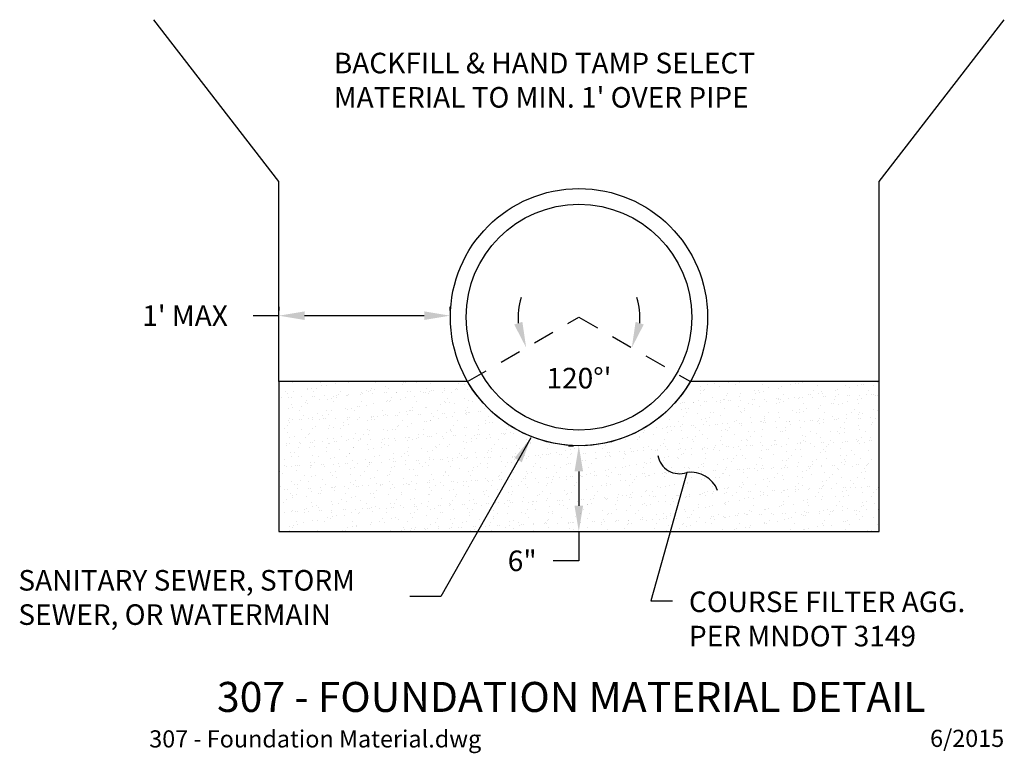
# Model space of a CAD drawing. Units: feet. Extents: x -0.74 to 5, y -0.17 to 4.11.
import ezdxf
from ezdxf.enums import TextEntityAlignment as Align

# ---------------------------------------------------------------- set-up
doc = ezdxf.new("R2010")
doc.units = ezdxf.units.FT
doc.header["$MEASUREMENT"] = 0
doc.header["$PDSIZE"] = 0.05
doc.linetypes.add('DASHED4', pattern=[0.1875, 0.125, -0.0625])
doc.layers.get('0').update_dxf_attribs({"linetype": 'CONTINUOUS'})
doc.layers.get('DEFPOINTS').update_dxf_attribs({"linetype": 'CONTINUOUS'})
doc.styles.add('Dim', font='simplex.shx')
doc.styles.add('L120', font='simplex', dxfattribs={"height": 0.12})
doc.styles.add('L140', font='simplex', dxfattribs={"height": 0.14})
doc.dimstyles.new('Bloom_Dim_Style', dxfattribs={"dimtxt": 0.12, "dimasz": 0.15, "dimexe": 0.03, "dimexo": 0.0625, "dimgap": 0.1, "dimtad": 0, "dimtih": 1, "dimtoh": 1, "dimdec": 3, "dimrnd": 0.01, "dimzin": 12, "dimdsep": 46, "dimtxsty": 'Dim', "dimcen": 0, "dimclrd": 1, "dimclre": 1, "dimclrt": 256, "dimaunit": 1, "dimadec": 0, "dimazin": 0, "dimtfac": 1, "dimtdec": 3, "dimtofl": 0, "dimtmove": 0, "dimatfit": 2, "dimfxl": 1, "dimtolj": 1, "dimtzin": 1, "dimarcsym": 0})

# ---------------------------------------------------------------- blocks, each defined once
blk = doc.blocks.new('*D3')
at = {"color": 1, "lineweight": -2, "transparency": 16777216}
for p, q in [((0.7716, 2.4367), (0.7716, 2.4142)), ((1.7691, 2.4367), (1.7691, 2.4142)), ((0.7716, 2.3842), (0.6216, 2.3842)), ((1.6191, 2.3842), (0.9216, 2.3842))]:
    blk.add_line(p, q, dxfattribs=at)
at = {"color": 1, "transparency": 16777216}
for points in [[(0.9216, 2.4092), (0.9216, 2.3592), (0.7716, 2.3842)], [(1.6191, 2.4092), (1.6191, 2.3592), (1.7691, 2.3842)]]:
    blk.add_solid(points, dxfattribs=at)
at = {"layer": 'DEFPOINTS', "color": 0, "transparency": 16777216}
for p in [(0.7716, 2.3842), (0.7716, 2.3742), (1.7691, 2.3742)]:
    blk.add_point(p, dxfattribs=at)
at = {"color": 2, "transparency": 16777216, "insert": (0.2245, 2.3842), "char_height": 0.12, "attachment_point": 5, "style": 'Dim'}
blk.add_mtext("\\A1;1' MAX", dxfattribs=at)
blk = doc.blocks.new('*D4')
at = {"color": 1, "lineweight": -2, "transparency": 16777216}
for p, q in [((2.4596, 1.6255), (2.4905, 1.6255)), ((2.5205, 1.4755), (2.5205, 1.2755)), ((2.4596, 1.1255), (2.4905, 1.1255)), ((2.5205, 1.1255), (2.5205, 0.9546)), ((2.5205, 0.9546), (2.3705, 0.9546))]:
    blk.add_line(p, q, dxfattribs=at)
at = {"color": 1, "transparency": 16777216}
for points in [[(2.4955, 1.4755), (2.5455, 1.4755), (2.5205, 1.6255)], [(2.4955, 1.2755), (2.5455, 1.2755), (2.5205, 1.1255)]]:
    blk.add_solid(points, dxfattribs=at)
at = {"layer": 'DEFPOINTS', "color": 0, "transparency": 16777216}
for p in [(2.5221, 1.6255), (2.5205, 1.1255), (2.5221, 1.1255)]:
    blk.add_point(p, dxfattribs=at)
at = {"color": 2, "transparency": 16777216, "insert": (2.1905, 0.9546), "char_height": 0.12, "attachment_point": 5, "style": 'Dim'}
blk.add_mtext('\\A1;6"', dxfattribs=at)
blk = doc.blocks.new('*D5')
at = {"color": 1, "lineweight": -2, "transparency": 16777216}
for start, end in [(161.30053, 185.65026), (354.34974, 18.69947)]:
    blk.add_arc((2.5216, 2.3755), 0.3556, start, end, dxfattribs=at)
at = {"color": 1, "transparency": 16777216}
for points in [[(2.1915, 2.3481), (2.1439, 2.3328), (2.2136, 2.1976)], [(2.8993, 2.3328), (2.8517, 2.3481), (2.8296, 2.1976)]]:
    blk.add_solid(points, dxfattribs=at)
at = {"layer": 'DEFPOINTS', "color": 0, "transparency": 16777216}
for p in [(2.5216, 2.3755), (2.5216, 2.3755), (2.6432, 2.0413), (1.8721, 2.0005), (3.1711, 2.0005)]:
    blk.add_point(p, dxfattribs=at)
at = {"color": 2, "transparency": 16777216, "insert": (2.5215, 2.0198), "char_height": 0.12, "attachment_point": 5, "style": 'Dim'}
blk.add_mtext("\\A1;120°'", dxfattribs=at)

msp = doc.modelspace()

# ---------------------------------------------------------------- hatches: boundary and pattern name
h = msp.add_hatch()
h.set_pattern_fill('AR-SAND', color=6, scale=0.05, angle=45, style=0)
h.set_pattern_definition([(82.5, (-2978867.771725, -968950.59264), (-0.0703506591955, 0.0658963561266), [0, -0.076, 0, -0.085, 0, -0.08125]), (52.5, (-2978867.77173, -968950.59264), (-0.037206875537, 0.162348986485), [0, -0.041, 0, -0.0685, 0, -0.02625]), (12.5, (-2978867.81521, -968950.63613), (0.1099014636445, 0.1103016191576), [0, -0.025, 0, -0.09, 0, -0.1175]), (2.5, (-2978867.81521, -968950.63613), (0.0752521081776, 0.137313142542), [0, -0.0125, 0, -0.059, 0, -0.0675])])
edge = h.paths.add_edge_path()
edge.add_arc((2.5216, 2.3755), 0.75, 210, 330, ccw=False)
edge.add_line((1.8721, 2.0005), (0.7716, 2.0005))
edge.add_line((0.7716, 2.0005), (0.7716, 1.1255))
edge.add_line((0.7716, 1.1255), (4.2716, 1.1255))
edge.add_line((4.2716, 1.1255), (4.2716, 2.0005))
edge.add_line((4.2716, 2.0005), (3.1711, 2.0005))

# ---------------------------------------------------------------- linework, layer by layer
at = {"color": 2}
for p, q in [((0.7716, 3.1673), (0.0416, 4.1105)), ((4.2716, 3.1673), (5.0016, 4.1105)), ((0.7716, 2.0005), (0.7716, 3.1673)), ((4.2716, 2.0005), (4.2716, 3.1673))]:
    msp.add_line(p, q, dxfattribs=at)
at = {"color": 2, "linetype": 'DASHED4'}
for p, q in [((1.8721, 2.0005), (2.5216, 2.3755)), ((2.5216, 2.3755), (3.1711, 2.0005))]:
    msp.add_line(p, q, dxfattribs=at)
at = {"color": 2}
msp.add_lwpolyline([(3.1711, 2.0005, -0.57735), (1.8721, 2.0005), (0.7716, 2.0005), (0.7716, 1.1255), (4.2716, 1.1255), (4.2716, 2.0005)], format="xyb", close=True, dxfattribs=at)
msp.add_lwpolyline([(3.1497, 1.4701), (2.9398, 0.721), (3.0672, 0.721)], dxfattribs=at)
for radius in [0.75, 0.6582]:
    msp.add_circle((2.5216, 2.3755), radius, dxfattribs=at)
at = {"color": 1}
for centre, radius, start, end in [((3.1073, 1.5892), 0.1268, 188.90172, 289.8163), ((3.1742, 1.3045), 0.1671, 21.39501, 98.21711)]:
    msp.add_arc(centre, radius, start, end, dxfattribs=at)

# ---------------------------------------------------------------- texts
at = {"color": 3, "style": 'L140'}
msp.add_text('%%U307 - FOUNDATION MATERIAL DETAIL', height=0.175, dxfattribs=at).set_placement((2.4766, 0.0731), align=Align.CENTER)
at = {"color": 6, "style": 'L120'}
msp.add_text('307 - Foundation Material.dwg', height=0.1, dxfattribs=at).set_placement((0.0157, -0.1341))
at = {"color": 2, "char_height": 0.12, "attachment_point": 1, "style": 'L120'}
for s, insert, width in [("BACKFILL & HAND TAMP SELECT MATERIAL TO MIN. 1' OVER PIPE", (1.0919, 3.9176), 3.19), ('SANITARY SEWER, STORM SEWER, OR WATERMAIN', (-0.7475, 0.9008), 2.581758), ('COURSE FILTER AGG. PER MNDOT 3149', (3.1627, 0.7755), 1.940986)]:
    msp.add_mtext(s, dxfattribs=dict(at, insert=insert, width=width))
at = {"color": 6, "insert": (5.0008, -0.094), "char_height": 0.1, "attachment_point": 6, "style": 'L120'}
msp.add_mtext('6/2015', dxfattribs=at)

# ---------------------------------------------------------------- dimensions: what is measured, and where the dimension line sits
at = {"color": 2}
dim = msp.add_linear_dim(base=(0.7716, 2.3842), p1=(1.7691, 2.3742), p2=(0.7716, 2.3742), text="1' MAX", dimstyle='Bloom_Dim_Style', override={"dimpost": "'", "dimclrt": 2}, dxfattribs=at)
dim.commit()
dim.dimension.update_dxf_attribs({"geometry": '*D3', "text_midpoint": (0.2245, 2.3842), "dimtype": 160})
dim = msp.add_angular_dim_2l(base=(2.6432, 2.0413), line1=((2.5216, 2.3755), (3.1711, 2.0005)), line2=((1.8721, 2.0005), (2.5216, 2.3755)), dimstyle='Bloom_Dim_Style', override={"dimpost": "'", "dimclrt": 2}, dxfattribs=at)
dim.commit()
dim.dimension.update_dxf_attribs({"geometry": '*D5', "text_midpoint": (2.5215, 2.0198), "dimtype": 162})
dim = msp.add_linear_dim(base=(2.5205, 1.1255), p1=(2.5221, 1.6255), p2=(2.5221, 1.1255), angle=90, text='6"', dimstyle='Bloom_Dim_Style', override={"dimpost": "'", "dimclrt": 2}, dxfattribs=at)
dim.commit()
dim.dimension.update_dxf_attribs({"geometry": '*D4', "text_midpoint": (2.1905, 0.9546), "dimtype": 160})

# ---------------------------------------------------------------- leaders
msp.add_leader([(2.2411, 1.672), (1.7155, 0.747), (1.5359, 0.747)], dimstyle='Bloom_Dim_Style', override={"dimgap": 0.1, "dimtad": 0})

doc.saveas('drawing.dxf')
